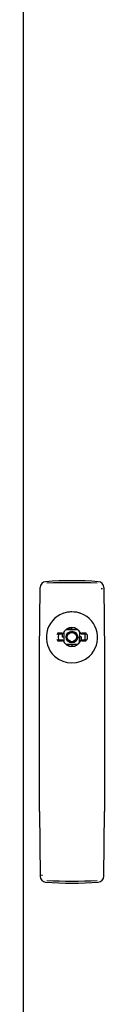
# Model space of a CAD drawing. Extents: x -1199 to 2050, y -959 to 1034.
# Drawn here: x 444 to 487, y -42 to 476 of the extents above; entities that cross this region are included whole.
import ezdxf

# ---------------------------------------------------------------- set-up
doc = ezdxf.new("R2010")
doc.units = 0
doc.layers.get('0').update_dxf_attribs({"linetype": 'CONTINUOUS'})

msp = doc.modelspace()

# ---------------------------------------------------------------- linework, layer by layer
at = {"color": 7, "linetype": 'CONTINUOUS'}
for p, q in [((443.93, -782.09), (443.93, 984.25)), ((452.28, 143.05), (452.64, 177.1)), ((486.22, 177.1), (486.58, 143.05)), ((468.92, 156), (469.43, 156)), ((469.09, 156.03), (469.43, 156.03)), ((469.43, 156), (469.43, 156.03)), ((469.43, 155.13), (469.43, 156)), ((464.39, 153.12), (461.91, 153.12)), ((461.96, 152.68), (464.42, 152.68)), ((464.48, 151.08), (464.48, 152.68)), ((464.48, 151.08), (464.51, 151.08)), ((464.51, 151.05), (464.51, 152.69)), ((465.38, 151.05), (464.51, 151.05)), ((464.51, 151.05), (464.51, 151.05)), ((465.38, 151.05), (465.38, 153.93)), ((465.38, 148.23), (465.38, 151.05)), ((465.43, 148.16), (465.43, 153.99)), ((466.52, 155.08), (472.35, 155.08)), ((469.43, 155.13), (466.53, 155.13)), ((469.43, 155.13), (472.34, 155.13)), ((473.43, 153.99), (473.43, 148.16)), ((473.48, 153.93), (473.48, 151.1)), ((474.36, 151.1), (473.48, 151.1)), ((473.48, 148.23), (473.48, 151.1)), ((474.36, 151.1), (474.36, 151.11)), ((474.36, 151.1), (474.36, 149.47)), ((474.38, 151.08), (474.36, 151.08)), ((474.38, 151.08), (474.38, 149.47)), ((474.45, 152.68), (476.9, 152.68)), ((476.95, 153.12), (474.47, 153.12)), ((477.4, 152.25), (477.4, 149.9)), ((461.91, 149.09), (464.39, 149.1)), ((464.42, 149.48), (461.96, 149.48)), ((472.35, 147.08), (466.52, 147.08)), ((469.43, 147.03), (466.53, 147.03)), ((469.43, 147.03), (469.43, 146.15)), ((472.34, 147.03), (469.43, 147.03)), ((469.94, 146.15), (469.43, 146.15)), ((469.43, 146.15), (469.43, 146.13)), ((469.77, 146.13), (469.43, 146.13)), ((476.9, 149.48), (474.45, 149.48)), ((474.47, 149.1), (476.95, 149.09)), ((452.28, 59.2), (452.28, 143.05)), ((486.58, 143.05), (486.58, 59.2)), ((452.28, 59.2), (452.64, 25.16)), ((486.22, 25.16), (486.58, 59.2))]:
    msp.add_line(p, q, dxfattribs=at)
for points in [[(466.32, 163.92), (465.14, 163.59), (465.03, 163.55)], [(462.38, 151.08), (462.56, 152.65), (462.57, 152.71)], [(462.57, 149.47), (462.56, 149.51), (462.38, 151.08)]]:
    msp.add_lwpolyline(points, dxfattribs=at)
for radius in [3.05, 2.75, 2.45]:
    msp.add_circle((469.43, 151.08), radius, dxfattribs=at)
for centre, radius, start, end in [((455.81, 177.03), 3.17, 94.3236, 178.7739), ((469.43, 0.73), 180, 85.5844, 94.4156), ((469.43, -168.05), 347.72, 87.8201, 92.1799), ((483.05, 177.03), 3.17, 1.2323, 85.6702), ((484.95, 174.92), 1.57, 68.5012, 93.0542), ((469.39, 150.83), 13.45, 110.4067, 226.9829), ((469.43, 150.8), 13.5, 69.4598, 110.5402), ((469.19, 153.13), 11.17, 88.753, 104.8702), ((470.32, 154.58), 9.63, 68.6185, 85.3044), ((469.48, 150.83), 13.45, 313.0171, 69.5933), ((469.43, 151.08), 5, 90, 158.2615), ((469.43, 151.08), 5, 21.7385, 90), ((461.96, 152.18), 0.5, 90, 171.6225), ((464.42, 153.08), 0.4, 296.7075, 338.2615), ((469.43, 151.08), 4.95, 126.0912, 143.9088), ((469.43, 151.08), 4.95, 36.0912, 53.9088), ((474.45, 153.08), 0.4, 201.7385, 270), ((472.5, 153), 1.98, 350.6354, 3.3648), ((469.43, 151.08), 7.05, 346.5932, 13.2703), ((476.9, 152.18), 0.5, 8.3775, 90), ((461.96, 149.98), 0.5, 188.3775, 270), ((464.42, 149.08), 0.4, 21.7385, 90), ((469.43, 151.08), 5, 201.7385, 270), ((469.43, 151.08), 4.95, 216.0912, 233.9088), ((469.43, 151.08), 5, 270, 338.2615), ((469.43, 151.08), 4.95, 306.0912, 323.9088), ((474.45, 149.08), 0.4, 90, 158.2615), ((476.9, 149.98), 0.5, 270, 351.6225), ((469.43, 151.2), 13.76, 227.8973, 312.1027), ((455.81, 25.22), 3.17, 181.2323, 265.6702), ((453.92, 27.33), 1.57, 248.5012, 273.0542), ((469.43, 201.53), 180, 265.5844, 274.4156), ((469.43, 370.3), 347.72, 267.8201, 272.1799), ((483.05, 25.22), 3.17, 274.3236, 358.7739)]:
    msp.add_arc(centre, radius, start, end, dxfattribs=at)

doc.saveas('drawing.dxf')
